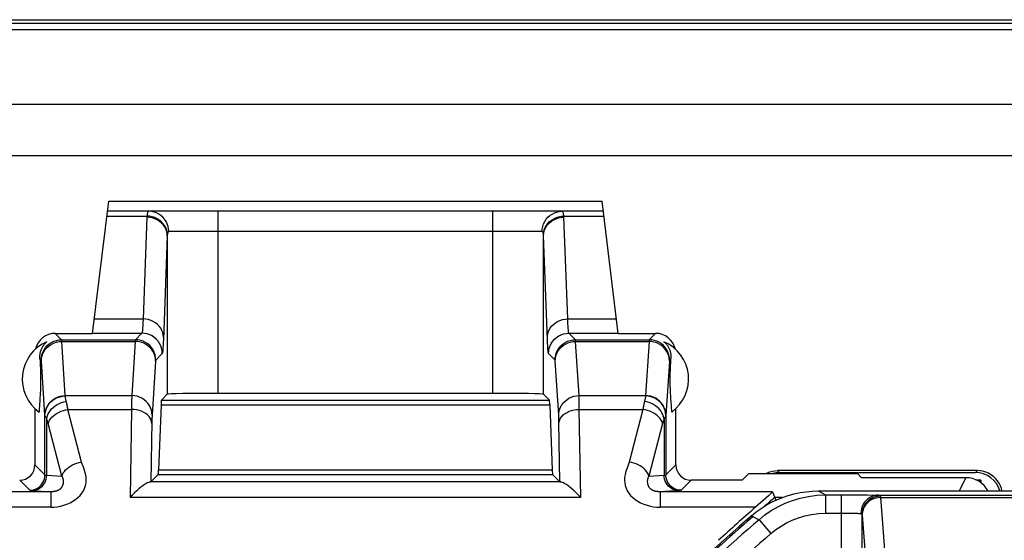
# Model space of a CAD drawing. Units: millimetres. Extents: x -176.5 to -131.7, y -13.4 to 39.3.
# Drawn here: x -168.7 to -159, y 34.2 to 39.3 of the extents above; entities that cross this region are included whole.
import ezdxf

# ---------------------------------------------------------------- set-up
doc = ezdxf.new("R2010")
doc.units = ezdxf.units.MM
doc.header["$LTSCALE"] = 16.335
doc.layers.get('0').update_dxf_attribs({"linetype": 'CONTINUOUS'})
for name, color, linetype in [('ASSI', 7, 'CONTINUOUS'), ('DRAFT', 7, 'CONTINUOUS'), ('RACCORDO', 7, 'CONTINUOUS')]:
    doc.layers.add(name, color=color, linetype=linetype)

msp = doc.modelspace()

# ---------------------------------------------------------------- linework, layer by layer
at = {"color": 7, "linetype": 'CONTINUOUS'}
for p, q in [((-175.9129, 39.296), (-132.3435, 39.296)), ((-133.3834, 37.9562), (-174.873, 37.9562))]:
    msp.add_line(p, q, dxfattribs=at)
at = {"layer": 'ASSI', "color": 7, "linetype": 'CONTINUOUS'}
for p, q in [((-168.4796, 35.9629), (-168.4779, 35.9344)), ((-168.4779, 35.9344), (-168.4767, 35.9126)), ((-168.4767, 35.9126), (-168.4756, 35.8914)), ((-162.2805, 35.8967), (-162.2794, 35.918)), ((-162.2794, 35.918), (-162.2779, 35.9456)), ((-162.2779, 35.9456), (-162.2768, 35.9629)), ((-168.4756, 35.8914), (-168.4747, 35.8705)), ((-168.4747, 35.8705), (-168.4741, 35.8546)), ((-168.4741, 35.8546), (-168.4735, 35.8383)), ((-168.4735, 35.8383), (-168.473, 35.8211)), ((-168.473, 35.8211), (-168.4728, 35.8087)), ((-162.2838, 35.8022), (-162.2835, 35.815)), ((-162.2835, 35.815), (-162.2832, 35.8269)), ((-162.2832, 35.8269), (-162.2827, 35.8438)), ((-162.2827, 35.8438), (-162.2822, 35.8599)), ((-162.2822, 35.8599), (-162.2815, 35.8757)), ((-162.2815, 35.8757), (-162.2805, 35.8967)), ((-168.4726, 35.7205), (-168.4729, 35.7077)), ((-168.4728, 35.8087), (-168.4725, 35.7953)), ((-168.4724, 35.7345), (-168.4726, 35.7205)), ((-168.4725, 35.7953), (-168.4724, 35.7807)), ((-168.4724, 35.7807), (-168.4723, 35.7653)), ((-168.4723, 35.7496), (-168.4724, 35.7345)), ((-168.4723, 35.7653), (-168.4723, 35.7496)), ((-162.2841, 35.7731), (-162.284, 35.7882)), ((-162.2841, 35.7574), (-162.2841, 35.7731)), ((-162.2841, 35.742), (-162.2841, 35.7574)), ((-162.2839, 35.7274), (-162.2841, 35.742)), ((-162.284, 35.7882), (-162.2838, 35.8022)), ((-162.2837, 35.714), (-162.2839, 35.7274)), ((-162.2834, 35.7016), (-162.2837, 35.714)), ((-168.4759, 35.6261), (-168.477, 35.6048)), ((-168.4749, 35.6471), (-168.4759, 35.6261)), ((-168.4743, 35.6628), (-168.4749, 35.6471)), ((-168.4737, 35.6789), (-168.4743, 35.6628)), ((-168.4732, 35.6958), (-168.4737, 35.6789)), ((-168.4729, 35.7077), (-168.4732, 35.6958)), ((-162.2831, 35.6901), (-162.2834, 35.7016)), ((-162.2825, 35.6735), (-162.2831, 35.6901)), ((-162.2819, 35.6576), (-162.2825, 35.6735)), ((-162.2813, 35.6418), (-162.2819, 35.6576)), ((-162.2803, 35.6208), (-162.2813, 35.6418)), ((-162.2791, 35.5994), (-162.2803, 35.6208)), ((-168.4804, 35.548), (-168.4829, 35.5101)), ((-168.4786, 35.5772), (-168.4804, 35.548)), ((-168.477, 35.6048), (-168.4786, 35.5772)), ((-162.2775, 35.5715), (-162.2791, 35.5994)), ((-162.2753, 35.5358), (-162.2775, 35.5715)), ((-162.2726, 35.4966), (-162.2753, 35.5358)), ((-168.5282, 35.471), (-168.5282, 34.9172)), ((-168.4864, 35.4608), (-168.4881, 35.4376)), ((-168.4829, 35.5101), (-168.4864, 35.4608)), ((-162.2684, 35.4376), (-162.2726, 35.4966)), ((-162.2282, 34.9172), (-162.2282, 35.471)), ((-160.8302, 34.6614), (-147.4263, 34.6614))]:
    msp.add_line(p, q, dxfattribs=at)
at = {"layer": 'ASSI', "color": 250, "linetype": 'CONTINUOUS'}
for p, q in [((-168.4658, 35.9491), (-168.4796, 35.9629)), ((-162.2768, 35.9629), (-162.2906, 35.9491)), ((-161.4852, 34.417), (-161.4795, 34.401))]:
    msp.add_line(p, q, dxfattribs=at)
at = {"layer": 'ASSI', "color": 7, "linetype": 'CONTINUOUS'}
for points in [[(-168.4796, 35.9629), (-168.48, 35.9713), (-168.48, 35.9796), (-168.4797, 35.9878), (-168.4792, 35.9958), (-168.4783, 36.0037), (-168.4772, 36.0114), (-168.4758, 36.019), (-168.4741, 36.0264), (-168.4722, 36.0337), (-168.47, 36.0409), (-168.4676, 36.0479), (-168.4649, 36.0549), (-168.4619, 36.0617), (-168.4587, 36.0684), (-168.4553, 36.075), (-168.4516, 36.0814), (-168.4477, 36.0877), (-168.4435, 36.0939), (-168.439, 36.0999), (-168.4343, 36.1058), (-168.4291, 36.1117), (-168.4236, 36.1175), (-168.4176, 36.1233), (-168.4112, 36.1289)], [(-162.3452, 36.1289), (-162.3386, 36.1231), (-162.3324, 36.1171), (-162.3267, 36.111), (-162.3213, 36.1048), (-162.3163, 36.0985), (-162.3117, 36.0921), (-162.3074, 36.0856), (-162.3034, 36.0791), (-162.2997, 36.0724), (-162.2963, 36.0656), (-162.2932, 36.0588), (-162.2903, 36.0518), (-162.2877, 36.0448), (-162.2854, 36.0377), (-162.2834, 36.0305), (-162.2816, 36.0232), (-162.2801, 36.0159), (-162.2788, 36.0085), (-162.2778, 36.0011), (-162.2771, 35.9935), (-162.2766, 35.986), (-162.2764, 35.9783), (-162.2765, 35.9706), (-162.2768, 35.9629)], [(-161.4852, 34.417), (-161.4391, 34.4546), (-161.3911, 34.4893), (-161.3412, 34.521), (-161.2891, 34.5499), (-161.235, 34.5758), (-161.1797, 34.5983), (-161.1232, 34.6175), (-161.0654, 34.6333), (-161.0071, 34.6457), (-160.9486, 34.6544), (-160.8896, 34.6597), (-160.8302, 34.6614)]]:
    msp.add_lwpolyline(points, dxfattribs=at)
for centre, radius, start, end in [((-168.2532, 35.7614), 0.4, 113.26319, 234.04615), ((-162.5032, 35.7614), 0.4, 305.95385, 66.73681), ((-142.8782, 12.9614), 28.4, 130.93304, 141.35435)]:
    msp.add_arc(centre, radius, start, end, dxfattribs=at)
at = {"layer": 'ASSI', "color": 250, "linetype": 'CONTINUOUS'}
msp.add_arc((-142.8782, 12.9614), 28.3842, 130.94537, 134.64176, dxfattribs=at)
at = {"layer": 'ASSI', "color": 7, "linetype": 'CONTINUOUS'}
for centre, major_axis, start_param, end_param in [((-168.3282, 36.0114), (0.1415, -0.1415), 2.356347, 3.698533), ((-162.4282, 36.0114), (0.1415, 0.1415), -0.55694, 0.785246)]:
    msp.add_ellipse(centre, major_axis=major_axis, ratio=0.999695, start_param=start_param, end_param=end_param, dxfattribs=at)
at = {"layer": 'DRAFT', "color": 7, "linetype": 'CONTINUOUS'}
for p, q in [((-161.5782, 34.7672), (-161.5119, 34.8335)), ((-161.5119, 34.8335), (-160.4445, 34.8335)), ((-160.4445, 34.8335), (-160.4027, 34.7916)), ((-159.2784, 34.7707), (-159.2316, 34.7707)), ((-159.2282, 34.7414), (-159.2282, 34.7677))]:
    msp.add_line(p, q, dxfattribs=at)
at = {"layer": 'RACCORDO', "color": 7, "linetype": 'CONTINUOUS'}
for p, q in [((-175.9291, 39.2614), (-132.3273, 39.2614)), ((-175.9108, 39.2002), (-132.3457, 39.2002)), ((-133.1282, 38.4614), (-175.1282, 38.4614)), ((-133.3834, 37.9562), (-174.873, 37.9562)), ((-167.9625, 36.2114), (-167.8028, 37.5114)), ((-167.8028, 37.5114), (-162.9536, 37.5114)), ((-162.794, 36.2114), (-162.9536, 37.5114)), ((-162.9413, 37.4114), (-167.8151, 37.4114)), ((-168.3282, 36.2114), (-167.9625, 36.2114)), ((-162.794, 36.2114), (-162.4282, 36.2114)), ((-164.0289, 35.6208), (-166.7275, 35.6208)), ((-167.2274, 35.6122), (-167.2854, 35.5542)), ((-163.529, 35.6122), (-163.471, 35.5542)), ((-167.289, 35.5075), (-167.3128, 34.8701)), ((-163.4675, 35.5075), (-163.4436, 34.8701)), ((-159.2673, 34.8614), (-161.2283, 34.8614)), ((-161.2091, 34.8422), (-159.2833, 34.8422)), ((-167.3164, 34.8233), (-167.3887, 34.751)), ((-163.4401, 34.8233), (-163.3678, 34.751)), ((-161.5782, 34.7672), (-162.0782, 34.7672)), ((-159.3782, 34.7916), (-160.4027, 34.7916)), ((-159.2451, 34.7529), (-159.2282, 34.7677)), ((-161.277, 34.6538), (-161.2463, 34.5703)), ((-160.8301, 34.6614), (-147.4264, 34.6614)), ((-161.3183, 34.6145), (-161.3718, 34.5669)), ((-160.7567, 34.6229), (-160.5987, 34.6229))]:
    msp.add_line(p, q, dxfattribs=at)
at = {"layer": 'RACCORDO', "color": 250, "linetype": 'CONTINUOUS'}
for p, q in [((-167.8209, 37.3646), (-167.4265, 37.3646)), ((-166.7275, 35.6208), (-166.7275, 37.4114)), ((-164.0289, 35.6208), (-164.0289, 37.4114)), ((-163.3299, 37.3646), (-162.9356, 37.3646)), ((-163.2916, 36.3531), (-163.3291, 37.3541)), ((-167.2274, 37.1716), (-167.2274, 35.6122)), ((-163.5429, 37.2114), (-167.2136, 37.2114)), ((-163.4907, 36.1502), (-163.529, 37.1716)), ((-163.529, 35.6122), (-163.529, 37.1716)), ((-167.9451, 36.3531), (-167.4648, 36.3531)), ((-163.2899, 36.3165), (-163.2916, 36.3531)), ((-163.2916, 36.3531), (-162.8114, 36.3531)), ((-168.2658, 36.149), (-168.3282, 36.2114)), ((-167.9623, 36.2128), (-167.4769, 36.2128)), ((-167.4769, 36.2128), (-167.5406, 36.149)), ((-163.2158, 36.149), (-163.2796, 36.2128)), ((-163.2796, 36.2128), (-162.7941, 36.2128)), ((-162.4282, 36.2114), (-162.4906, 36.149)), ((-168.2658, 36.149), (-167.5406, 36.149)), ((-168.2299, 35.5994), (-168.2646, 36.1321)), ((-168.2646, 36.1321), (-167.5419, 36.1321)), ((-167.5419, 36.1321), (-167.5766, 35.5994)), ((-163.4891, 36.1126), (-163.4907, 36.1502)), ((-163.2158, 36.149), (-162.4906, 36.149)), ((-163.1799, 35.5994), (-163.2146, 36.1321)), ((-163.2146, 36.1321), (-162.4919, 36.1321)), ((-162.4919, 36.1321), (-162.5266, 35.5994)), ((-167.2769, 36.0128), (-167.3406, 35.9491)), ((-163.4158, 35.9491), (-163.4795, 36.0128)), ((-168.4298, 35.4062), (-168.4647, 35.9408)), ((-167.3419, 35.9389), (-167.3766, 35.4062)), ((-163.3798, 35.4062), (-163.4147, 35.9408)), ((-162.2919, 35.9389), (-162.3267, 35.4038)), ((-168.2297, 35.5954), (-168.2299, 35.5994)), ((-168.2299, 35.5994), (-167.5766, 35.5994)), ((-167.5782, 35.5265), (-167.579, 35.4638)), ((-167.5776, 35.5589), (-167.5782, 35.5265)), ((-167.5771, 35.581), (-167.5776, 35.5589)), ((-167.2854, 35.5542), (-163.471, 35.5542)), ((-163.1799, 35.5994), (-162.5266, 35.5994)), ((-163.1786, 35.5505), (-163.1792, 35.5779)), ((-163.1779, 35.5013), (-163.1786, 35.5505)), ((-162.5266, 35.5994), (-162.5267, 35.5954)), ((-168.07, 34.9451), (-168.2042, 35.4638)), ((-168.2042, 35.4638), (-167.579, 35.4638)), ((-167.579, 35.4638), (-167.5936, 34.5971)), ((-167.289, 35.5075), (-163.4675, 35.5075)), ((-163.1775, 35.4638), (-163.1779, 35.5013)), ((-163.1629, 34.5971), (-163.1775, 35.4638)), ((-163.1775, 35.4638), (-162.5523, 35.4638)), ((-162.5523, 35.4638), (-162.6865, 34.9451)), ((-168.4297, 35.4038), (-168.4298, 35.4062)), ((-168.4297, 34.8186), (-168.4297, 35.4038)), ((-168.4127, 34.8159), (-168.4127, 35.3712)), ((-167.3786, 35.3477), (-167.3887, 34.751)), ((-167.3781, 35.3674), (-167.3786, 35.3477)), ((-167.3777, 35.3819), (-167.3781, 35.3674)), ((-163.3781, 35.3579), (-163.3786, 35.377)), ((-163.3776, 35.3365), (-163.3781, 35.3579)), ((-163.3678, 34.751), (-163.3776, 35.3365)), ((-162.3437, 35.3712), (-162.3437, 34.8159)), ((-162.3267, 35.4038), (-162.3267, 34.8186)), ((-168.2631, 34.8062), (-168.3974, 35.3248)), ((-162.3591, 35.3248), (-162.4933, 34.8062)), ((-168.5282, 34.9172), (-168.4297, 34.8186)), ((-167.3128, 34.8701), (-163.4436, 34.8701)), ((-162.3267, 34.8186), (-162.2282, 34.9172)), ((-161.2283, 34.8614), (-161.2091, 34.8422)), ((-159.2673, 34.8614), (-159.2833, 34.8422)), ((-168.6782, 34.7672), (-168.5797, 34.6687)), ((-168.4127, 34.8159), (-168.2631, 34.8062)), ((-163.3599, 34.7497), (-167.3966, 34.7497)), ((-167.3164, 34.8233), (-163.4401, 34.8233)), ((-162.4933, 34.8062), (-162.3437, 34.8159)), ((-162.1768, 34.6687), (-162.0782, 34.7672)), ((-159.3782, 34.7916), (-159.4433, 34.6614)), ((-168.3722, 34.6538), (-170.3725, 34.6538)), ((-168.3722, 34.6538), (-168.3722, 34.5013)), ((-162.1945, 34.6662), (-162.3842, 34.6538)), ((-162.3842, 34.6538), (-162.3842, 34.5013)), ((-161.277, 34.6538), (-162.3842, 34.6538)), ((-160.8301, 34.6614), (-160.7567, 34.6229)), ((-163.1629, 34.5971), (-167.5936, 34.5971)), ((-161.1831, 34.5969), (-161.2561, 34.5969)), ((-160.7567, 34.6229), (-160.7567, 34.4429)), ((-160.5987, 32.4114), (-160.5987, 34.6229)), ((-160.5987, 34.6229), (-160.5077, 34.6228)), ((-160.5077, 34.6228), (-160.4227, 34.6225)), ((-160.4227, 34.6225), (-160.3455, 34.622)), ((-160.3455, 34.622), (-160.2812, 34.6214)), ((-160.2378, 34.6206), (-158.5187, 34.6206)), ((-160.2185, 34.6075), (-160.2183, 34.6047)), ((-160.2183, 34.6047), (-160.2181, 34.6018)), ((-160.2177, 34.5968), (-160.0568, 32.5484)), ((-160.2177, 34.5968), (-158.5387, 34.5968)), ((-168.3722, 34.5013), (-170.3682, 34.5013)), ((-161.446, 34.5013), (-162.3842, 34.5013)), ((-161.4853, 34.4169), (-161.4111, 34.379)), ((-161.4111, 34.379), (-161.2933, 34.2429)), ((-160.7567, 34.4429), (-160.5508, 34.4428)), ((-160.5508, 34.4428), (-160.5061, 34.4425)), ((-160.5061, 34.4425), (-160.4654, 34.442)), ((-160.3987, 32.4114), (-160.3987, 34.4319)), ((-160.3983, 34.4276), (-160.398, 34.4252)), ((-160.398, 34.4252), (-160.3978, 34.4225)), ((-160.3978, 34.4225), (-160.2368, 32.3727))]:
    msp.add_line(p, q, dxfattribs=at)
for points in [[(-167.4265, 37.3646), (-167.4267, 37.3633), (-167.4268, 37.362), (-167.4269, 37.3607), (-167.427, 37.3594), (-167.4271, 37.3581), (-167.4272, 37.3567), (-167.4273, 37.3554), (-167.4274, 37.3541), (-167.4648, 36.3531)], [(-167.408, 37.4114), (-167.4104, 37.4111), (-167.4127, 37.4102), (-167.4147, 37.4087), (-167.4166, 37.4068), (-167.4182, 37.4044), (-167.4196, 37.4016), (-167.4209, 37.3984), (-167.422, 37.3949), (-167.423, 37.3911), (-167.4238, 37.3871), (-167.4246, 37.3828), (-167.4252, 37.3784), (-167.4257, 37.3739), (-167.4262, 37.3693), (-167.4265, 37.3646)], [(-167.2268, 37.1833), (-167.229, 37.2067), (-167.2346, 37.2296), (-167.2433, 37.2518), (-167.255, 37.2728), (-167.2697, 37.2923), (-167.2869, 37.3101), (-167.3064, 37.3257), (-167.3279, 37.339), (-167.3511, 37.3496), (-167.3755, 37.3575), (-167.4008, 37.3626), (-167.4265, 37.3646)], [(-167.2136, 37.2114), (-167.2152, 37.2375), (-167.2202, 37.2632), (-167.2284, 37.288), (-167.2396, 37.3114), (-167.2537, 37.3332), (-167.2705, 37.3529), (-167.2896, 37.3701), (-167.3108, 37.3846), (-167.3336, 37.3962), (-167.3577, 37.4046), (-167.3826, 37.4097), (-167.408, 37.4114)], [(-163.5429, 37.2114), (-163.5412, 37.2375), (-163.5362, 37.2632), (-163.5281, 37.288), (-163.5168, 37.3114), (-163.5027, 37.3332), (-163.4859, 37.3529), (-163.4668, 37.3701), (-163.4457, 37.3846), (-163.4229, 37.3962), (-163.3988, 37.4046), (-163.3738, 37.4097), (-163.3485, 37.4114)], [(-163.5296, 37.1833), (-163.5274, 37.2067), (-163.5219, 37.2296), (-163.5132, 37.2518), (-163.5014, 37.2728), (-163.4868, 37.2923), (-163.4696, 37.3101), (-163.45, 37.3257), (-163.4285, 37.339), (-163.4053, 37.3496), (-163.3809, 37.3575), (-163.3556, 37.3626), (-163.3299, 37.3646)], [(-163.3299, 37.3646), (-163.3306, 37.3735), (-163.3316, 37.3816), (-163.333, 37.3889), (-163.3346, 37.3953), (-163.3364, 37.4008), (-163.3388, 37.4052), (-163.3416, 37.4086), (-163.3448, 37.4107), (-163.3485, 37.4114)], [(-163.3291, 37.3541), (-163.3291, 37.3554), (-163.3292, 37.3567), (-163.3293, 37.3581), (-163.3294, 37.3594), (-163.3295, 37.3607), (-163.3296, 37.362), (-163.3298, 37.3633), (-163.3299, 37.3646)], [(-167.2274, 37.1716), (-167.2293, 37.1951), (-167.2346, 37.2183), (-167.2431, 37.2406), (-167.2547, 37.2618), (-167.2693, 37.2815), (-167.2865, 37.2993), (-167.3062, 37.3149), (-167.3279, 37.3281), (-167.3512, 37.3386), (-167.3759, 37.3464), (-167.4014, 37.3511), (-167.4274, 37.3528)], [(-163.529, 37.1716), (-163.5271, 37.1951), (-163.5219, 37.2183), (-163.5133, 37.2406), (-163.5017, 37.2618), (-163.4871, 37.2815), (-163.4699, 37.2993), (-163.4503, 37.3149), (-163.4286, 37.3281), (-163.4052, 37.3386), (-163.3805, 37.3464), (-163.355, 37.3511), (-163.329, 37.3528)], [(-167.2274, 37.1716), (-167.2658, 36.1476), (-167.2668, 36.1256), (-167.2677, 36.1058), (-167.2686, 36.0882), (-167.2696, 36.0728), (-167.2705, 36.059), (-167.2715, 36.0467), (-167.2725, 36.036), (-167.2735, 36.0272), (-167.2746, 36.0205), (-167.2757, 36.0157), (-167.2769, 36.0128)], [(-167.2268, 37.1833), (-167.2269, 37.182), (-167.227, 37.1807), (-167.2271, 37.1794), (-167.2272, 37.1781), (-167.2272, 37.1768), (-167.2273, 37.1755), (-167.2274, 37.1742), (-167.2274, 37.1729), (-167.2274, 37.1716)], [(-167.2136, 37.2114), (-167.2153, 37.2112), (-167.2169, 37.2107), (-167.2184, 37.2098), (-167.2197, 37.2087), (-167.2208, 37.2072), (-167.2219, 37.2055), (-167.2228, 37.2036), (-167.2236, 37.2015), (-167.2243, 37.1992), (-167.2249, 37.1968), (-167.2254, 37.1943), (-167.2259, 37.1916), (-167.2262, 37.1889), (-167.2265, 37.1862), (-167.2268, 37.1833)], [(-163.5296, 37.1833), (-163.5302, 37.1887), (-163.5309, 37.1936), (-163.5318, 37.1979), (-163.5329, 37.2018), (-163.5343, 37.2051), (-163.536, 37.2077), (-163.5379, 37.2096), (-163.5402, 37.2109), (-163.5429, 37.2114)], [(-163.529, 37.1716), (-163.529, 37.1729), (-163.5291, 37.1742), (-163.5291, 37.1755), (-163.5292, 37.1768), (-163.5293, 37.1781), (-163.5293, 37.1794), (-163.5294, 37.1807), (-163.5295, 37.182), (-163.5296, 37.1833)], [(-167.4648, 36.3531), (-167.4667, 36.3122), (-167.4677, 36.2948), (-167.4686, 36.2794), (-167.4695, 36.2658), (-167.4705, 36.2536), (-167.4715, 36.2427), (-167.4725, 36.2334), (-167.4735, 36.2255), (-167.4746, 36.2193), (-167.4757, 36.2149), (-167.4769, 36.2128)], [(-167.2649, 36.1718), (-167.2668, 36.1954), (-167.272, 36.2185), (-167.2805, 36.2409), (-167.2921, 36.2621), (-167.3067, 36.2817), (-167.324, 36.2995), (-167.3436, 36.3151), (-167.3653, 36.3283), (-167.3887, 36.3389), (-167.4133, 36.3466), (-167.4389, 36.3514), (-167.4648, 36.3531)], [(-163.4916, 36.1718), (-163.4897, 36.1954), (-163.4844, 36.2185), (-163.4759, 36.2409), (-163.4643, 36.2621), (-163.4497, 36.2817), (-163.4325, 36.2995), (-163.4128, 36.3151), (-163.3912, 36.3283), (-163.3678, 36.3389), (-163.3431, 36.3466), (-163.3176, 36.3514), (-163.2916, 36.3531)], [(-163.2796, 36.2128), (-163.2804, 36.2142), (-163.2813, 36.2168), (-163.2821, 36.2205), (-163.2829, 36.2252), (-163.2837, 36.2308), (-163.2844, 36.2374), (-163.2852, 36.245), (-163.286, 36.2536), (-163.2867, 36.2634), (-163.2875, 36.2745), (-163.2883, 36.2869), (-163.2891, 36.3008), (-163.2899, 36.3165)], [(-167.2769, 36.0128), (-167.2786, 36.0389), (-167.2837, 36.0645), (-167.2921, 36.0893), (-167.3037, 36.1128), (-167.3182, 36.1345), (-167.3355, 36.1542), (-167.3551, 36.1714), (-167.3769, 36.186), (-167.4003, 36.1975), (-167.4251, 36.2059), (-167.4508, 36.211), (-167.4769, 36.2128)], [(-163.4795, 36.0128), (-163.4778, 36.0389), (-163.4727, 36.0645), (-163.4643, 36.0893), (-163.4527, 36.1128), (-163.4382, 36.1345), (-163.421, 36.1542), (-163.4013, 36.1714), (-163.3795, 36.186), (-163.3561, 36.1975), (-163.3313, 36.2059), (-163.3057, 36.211), (-163.2796, 36.2128)], [(-168.4658, 35.9491), (-168.4641, 35.9752), (-168.459, 36.0008), (-168.4506, 36.0256), (-168.439, 36.049), (-168.4245, 36.0708), (-168.4072, 36.0904), (-168.3875, 36.1077), (-168.3658, 36.1222), (-168.3423, 36.1338), (-168.3176, 36.1422), (-168.2919, 36.1473), (-168.2658, 36.149)], [(-168.4645, 35.9389), (-168.4627, 35.964), (-168.4575, 35.9887), (-168.4491, 36.0126), (-168.4375, 36.0352), (-168.4229, 36.0562), (-168.4057, 36.0752), (-168.386, 36.0918), (-168.3643, 36.1059), (-168.3409, 36.1171), (-168.3162, 36.1253), (-168.2906, 36.1303), (-168.2646, 36.1321)], [(-168.2646, 36.1321), (-168.2647, 36.1352), (-168.2648, 36.138), (-168.265, 36.1406), (-168.2651, 36.1428), (-168.2652, 36.1447), (-168.2654, 36.1463), (-168.2655, 36.1476), (-168.2657, 36.1485), (-168.2658, 36.149)], [(-167.5406, 36.149), (-167.5407, 36.1487), (-167.5409, 36.148), (-167.541, 36.1469), (-167.5411, 36.1456), (-167.5413, 36.1438), (-167.5414, 36.1416), (-167.5416, 36.1389), (-167.5417, 36.1358), (-167.5419, 36.1321)], [(-167.3419, 35.9389), (-167.3437, 35.964), (-167.3489, 35.9887), (-167.3574, 36.0126), (-167.369, 36.0352), (-167.3835, 36.0562), (-167.4008, 36.0752), (-167.4204, 36.0918), (-167.4421, 36.1059), (-167.4655, 36.1171), (-167.4903, 36.1253), (-167.5158, 36.1303), (-167.5419, 36.1321)], [(-167.3406, 35.9491), (-167.3423, 35.9752), (-167.3475, 36.0008), (-167.3559, 36.0256), (-167.3674, 36.049), (-167.382, 36.0708), (-167.3992, 36.0904), (-167.4189, 36.1077), (-167.4406, 36.1222), (-167.4641, 36.1338), (-167.4889, 36.1422), (-167.5145, 36.1473), (-167.5406, 36.149)], [(-163.4795, 36.0128), (-163.4804, 36.0146), (-163.4813, 36.0175), (-163.4821, 36.0216), (-163.4829, 36.0268), (-163.4836, 36.0332), (-163.4844, 36.0407), (-163.4852, 36.0493), (-163.4859, 36.0591), (-163.4867, 36.0702), (-163.4875, 36.0828), (-163.4883, 36.0967), (-163.4891, 36.1126)], [(-163.4158, 35.9491), (-163.4141, 35.9752), (-163.409, 36.0008), (-163.4006, 36.0256), (-163.389, 36.049), (-163.3745, 36.0708), (-163.3572, 36.0904), (-163.3375, 36.1077), (-163.3158, 36.1222), (-163.2923, 36.1338), (-163.2676, 36.1422), (-163.2419, 36.1473), (-163.2158, 36.149)], [(-163.4145, 35.9389), (-163.4127, 35.964), (-163.4075, 35.9887), (-163.3991, 36.0126), (-163.3875, 36.0352), (-163.3729, 36.0562), (-163.3557, 36.0752), (-163.336, 36.0918), (-163.3143, 36.1059), (-163.2909, 36.1171), (-163.2662, 36.1253), (-163.2406, 36.1303), (-163.2146, 36.1321)], [(-163.2146, 36.1321), (-163.2147, 36.1352), (-163.2148, 36.138), (-163.215, 36.1406), (-163.2151, 36.1428), (-163.2152, 36.1447), (-163.2154, 36.1463), (-163.2155, 36.1476), (-163.2157, 36.1485), (-163.2158, 36.149)], [(-162.4906, 36.149), (-162.4907, 36.1487), (-162.4909, 36.148), (-162.491, 36.1469), (-162.4911, 36.1456), (-162.4913, 36.1438), (-162.4914, 36.1416), (-162.4916, 36.1389), (-162.4917, 36.1358), (-162.4919, 36.1321)], [(-162.2919, 35.9389), (-162.2937, 35.964), (-162.2989, 35.9887), (-162.3074, 36.0126), (-162.319, 36.0352), (-162.3335, 36.0562), (-162.3508, 36.0752), (-162.3704, 36.0918), (-162.3921, 36.1059), (-162.4155, 36.1171), (-162.4403, 36.1253), (-162.4658, 36.1303), (-162.4919, 36.1321)], [(-162.2906, 35.9491), (-162.2923, 35.9752), (-162.2975, 36.0008), (-162.3059, 36.0256), (-162.3174, 36.049), (-162.332, 36.0708), (-162.3492, 36.0904), (-162.3689, 36.1077), (-162.3906, 36.1222), (-162.4141, 36.1338), (-162.4389, 36.1422), (-162.4645, 36.1473), (-162.4906, 36.149)], [(-168.4647, 35.9408), (-168.4648, 35.9425), (-168.4649, 35.944), (-168.4651, 35.9453), (-168.4652, 35.9465), (-168.4653, 35.9474), (-168.4655, 35.9482), (-168.4656, 35.9487), (-168.4658, 35.9491)], [(-167.3406, 35.9491), (-167.3408, 35.9489), (-167.3409, 35.9484), (-167.341, 35.9478), (-167.3412, 35.947), (-167.3413, 35.9459), (-167.3414, 35.9446), (-167.3416, 35.943), (-167.3417, 35.9411), (-167.3419, 35.9389)], [(-163.4147, 35.9408), (-163.4148, 35.9425), (-163.4149, 35.944), (-163.4151, 35.9453), (-163.4152, 35.9465), (-163.4153, 35.9474), (-163.4155, 35.9482), (-163.4156, 35.9487), (-163.4158, 35.9491)], [(-162.2906, 35.9491), (-162.2908, 35.9489), (-162.2909, 35.9484), (-162.291, 35.9478), (-162.2912, 35.947), (-162.2913, 35.9459), (-162.2914, 35.9446), (-162.2916, 35.943), (-162.2917, 35.9411), (-162.2919, 35.9389)], [(-168.4298, 35.4062), (-168.428, 35.4313), (-168.4228, 35.4561), (-168.4144, 35.4799), (-168.4028, 35.5025), (-168.3882, 35.5235), (-168.371, 35.5425), (-168.3513, 35.5592), (-168.3296, 35.5732), (-168.3062, 35.5844), (-168.2815, 35.5926), (-168.2559, 35.5976), (-168.2299, 35.5994)], [(-168.4297, 35.4038), (-168.4279, 35.4288), (-168.4227, 35.4533), (-168.4142, 35.4769), (-168.4026, 35.4994), (-168.388, 35.5202), (-168.3708, 35.539), (-168.3511, 35.5555), (-168.3294, 35.5695), (-168.306, 35.5806), (-168.2813, 35.5887), (-168.2557, 35.5937), (-168.2297, 35.5954)], [(-168.4127, 35.3712), (-168.4082, 35.3916), (-168.4009, 35.4118), (-168.3911, 35.4313), (-168.3788, 35.4501), (-168.3643, 35.4676), (-168.3477, 35.4838), (-168.3292, 35.4985), (-168.3092, 35.5112), (-168.288, 35.522), (-168.2657, 35.5307), (-168.2428, 35.537), (-168.2195, 35.541)], [(-168.2216, 35.5492), (-168.2234, 35.5568), (-168.225, 35.5638), (-168.2264, 35.5703), (-168.2275, 35.5763), (-168.2284, 35.5818), (-168.229, 35.5868), (-168.2295, 35.5914), (-168.2297, 35.5954)], [(-168.2042, 35.4638), (-168.2057, 35.4735), (-168.2073, 35.4829), (-168.2089, 35.4921), (-168.2106, 35.501), (-168.2123, 35.5096), (-168.2141, 35.5179), (-168.2159, 35.5259), (-168.2177, 35.5336), (-168.2216, 35.5492)], [(-167.5766, 35.5994), (-167.5768, 35.5938), (-167.5771, 35.581)], [(-167.3766, 35.4062), (-167.3784, 35.4313), (-167.3836, 35.4561), (-167.3921, 35.4799), (-167.4037, 35.5025), (-167.4182, 35.5235), (-167.4355, 35.5425), (-167.4551, 35.5592), (-167.4768, 35.5732), (-167.5002, 35.5844), (-167.5249, 35.5926), (-167.5505, 35.5976), (-167.5766, 35.5994)], [(-163.3798, 35.4062), (-163.378, 35.4313), (-163.3728, 35.4561), (-163.3644, 35.4799), (-163.3528, 35.5025), (-163.3382, 35.5235), (-163.321, 35.5425), (-163.3013, 35.5592), (-163.2796, 35.5732), (-163.2562, 35.5844), (-163.2315, 35.5926), (-163.2059, 35.5976), (-163.1799, 35.5994)], [(-163.1792, 35.5779), (-163.1795, 35.5895), (-163.1799, 35.5994)], [(-162.5369, 35.541), (-162.5387, 35.5336), (-162.5406, 35.5259), (-162.5424, 35.5179), (-162.5441, 35.5096), (-162.5458, 35.501), (-162.5475, 35.4921), (-162.5491, 35.4829), (-162.5507, 35.4735), (-162.5523, 35.4638)], [(-162.5267, 35.5954), (-162.527, 35.5907), (-162.5276, 35.5855), (-162.5283, 35.58), (-162.5293, 35.5742), (-162.5305, 35.5681), (-162.5319, 35.5617), (-162.5334, 35.555), (-162.5351, 35.5481), (-162.5369, 35.541)], [(-162.3437, 35.3712), (-162.3483, 35.3916), (-162.3555, 35.4118), (-162.3653, 35.4313), (-162.3776, 35.4501), (-162.3921, 35.4676), (-162.4088, 35.4838), (-162.4272, 35.4985), (-162.4472, 35.5112), (-162.4685, 35.522), (-162.4907, 35.5307), (-162.5136, 35.537), (-162.5369, 35.541)], [(-162.3267, 35.4038), (-162.3286, 35.4288), (-162.3338, 35.4533), (-162.3422, 35.4769), (-162.3539, 35.4994), (-162.3684, 35.5202), (-162.3857, 35.539), (-162.4053, 35.5555), (-162.427, 35.5695), (-162.4504, 35.5806), (-162.4751, 35.5887), (-162.5007, 35.5937), (-162.5267, 35.5954)], [(-162.3266, 35.4062), (-162.3284, 35.4313), (-162.3336, 35.4561), (-162.3421, 35.4799), (-162.3537, 35.5025), (-162.3682, 35.5235), (-162.3855, 35.5425), (-162.4051, 35.5592), (-162.4268, 35.5732), (-162.4502, 35.5844), (-162.475, 35.5926), (-162.5005, 35.5976), (-162.5266, 35.5994)], [(-168.3974, 35.3248), (-168.3919, 35.3411), (-168.3839, 35.3571), (-168.3735, 35.3728), (-168.3609, 35.3877), (-168.3462, 35.4019), (-168.3296, 35.415), (-168.3113, 35.4269), (-168.2917, 35.4375), (-168.2708, 35.4466), (-168.2491, 35.4541), (-168.2268, 35.4598), (-168.2042, 35.4638)], [(-167.379, 35.3248), (-167.381, 35.3428), (-167.3864, 35.3605), (-167.3949, 35.3776), (-167.4066, 35.3938), (-167.4212, 35.4088), (-167.4385, 35.4225), (-167.4581, 35.4344), (-167.4797, 35.4446), (-167.503, 35.4527), (-167.5276, 35.4586), (-167.5531, 35.4624), (-167.579, 35.4638)], [(-163.3774, 35.3248), (-163.3754, 35.3428), (-163.3701, 35.3605), (-163.3615, 35.3776), (-163.3498, 35.3938), (-163.3352, 35.4088), (-163.318, 35.4224), (-163.2984, 35.4344), (-163.2767, 35.4446), (-163.2534, 35.4527), (-163.2288, 35.4586), (-163.2034, 35.4624), (-163.1775, 35.4638)], [(-162.3591, 35.3248), (-162.3646, 35.3411), (-162.3726, 35.3571), (-162.3829, 35.3728), (-162.3956, 35.3877), (-162.4103, 35.4019), (-162.4268, 35.415), (-162.4451, 35.427), (-162.4648, 35.4375), (-162.4856, 35.4466), (-162.5073, 35.4541), (-162.5296, 35.4598), (-162.5523, 35.4638)], [(-168.4127, 35.3712), (-168.4162, 35.3761), (-168.4192, 35.3806), (-168.4219, 35.3849), (-168.4241, 35.3888), (-168.426, 35.3924), (-168.4274, 35.3957), (-168.4286, 35.3987), (-168.4293, 35.4014), (-168.4297, 35.4038)], [(-168.3974, 35.3248), (-168.3989, 35.3307), (-168.4005, 35.3363), (-168.4021, 35.3418), (-168.4038, 35.3472), (-168.4055, 35.3523), (-168.4073, 35.3573), (-168.4091, 35.3621), (-168.4109, 35.3667), (-168.4127, 35.3712)], [(-167.3766, 35.4062), (-167.3768, 35.4028), (-167.377, 35.3991), (-167.3772, 35.3952), (-167.3773, 35.3909), (-167.3777, 35.3819)], [(-163.3786, 35.377), (-163.3789, 35.3854), (-163.3792, 35.3931), (-163.3795, 35.4), (-163.3798, 35.4062)], [(-162.3437, 35.3712), (-162.3456, 35.3667), (-162.3474, 35.3621), (-162.3492, 35.3573), (-162.3509, 35.3523), (-162.3526, 35.3472), (-162.3543, 35.3418), (-162.3559, 35.3363), (-162.3575, 35.3307), (-162.3591, 35.3248)], [(-162.3267, 35.4038), (-162.3272, 35.4009), (-162.3281, 35.3979), (-162.3294, 35.3946), (-162.3311, 35.3911), (-162.3331, 35.3874), (-162.3354, 35.3836), (-162.3379, 35.3796), (-162.3407, 35.3755), (-162.3437, 35.3712)], [(-168.3722, 34.5013), (-168.341, 34.5023), (-168.3097, 34.5058), (-168.2782, 34.5118), (-168.2459, 34.5205), (-168.2135, 34.5317), (-168.183, 34.5448), (-168.155, 34.56), (-168.1289, 34.5772), (-168.1054, 34.596), (-168.0848, 34.6164), (-168.0667, 34.6384), (-168.0518, 34.6617), (-168.0399, 34.6869), (-168.031, 34.7136), (-168.0254, 34.7401), (-168.0235, 34.7663), (-168.0248, 34.7925), (-168.028, 34.8176), (-168.0334, 34.8411), (-168.0407, 34.8635), (-168.0481, 34.8851), (-168.0552, 34.9059), (-168.0625, 34.9259), (-168.07, 34.9451)], [(-168.2631, 34.8062), (-168.2577, 34.8224), (-168.2497, 34.8385), (-168.2393, 34.8541), (-168.2267, 34.8691), (-168.212, 34.8832), (-168.1954, 34.8964), (-168.1771, 34.9083), (-168.1575, 34.9189), (-168.1366, 34.9279), (-168.1149, 34.9354), (-168.0926, 34.9411), (-168.07, 34.9451)], [(-162.6865, 34.9451), (-162.694, 34.9258), (-162.7012, 34.9058), (-162.7083, 34.8851), (-162.7157, 34.8638), (-162.7229, 34.8418), (-162.7282, 34.8187), (-162.7316, 34.7941), (-162.7331, 34.7685), (-162.7314, 34.7426), (-162.726, 34.7161), (-162.7175, 34.6893), (-162.7058, 34.6638), (-162.691, 34.6402), (-162.673, 34.6179), (-162.6524, 34.5973), (-162.629, 34.5782), (-162.6028, 34.5608), (-162.5746, 34.5454), (-162.544, 34.5321), (-162.5114, 34.5208), (-162.4789, 34.512), (-162.4472, 34.5059), (-162.4156, 34.5023), (-162.3842, 34.5013)], [(-162.4933, 34.8062), (-162.4988, 34.8224), (-162.5068, 34.8385), (-162.5171, 34.8541), (-162.5298, 34.8691), (-162.5445, 34.8832), (-162.561, 34.8964), (-162.5793, 34.9083), (-162.599, 34.9189), (-162.6198, 34.9279), (-162.6415, 34.9354), (-162.6639, 34.9411), (-162.6865, 34.9451)], [(-168.5797, 34.6687), (-168.5601, 34.6699), (-168.5409, 34.6738), (-168.5223, 34.6801), (-168.5047, 34.6888), (-168.4884, 34.6997), (-168.4736, 34.7126), (-168.4607, 34.7274), (-168.4498, 34.7437), (-168.4411, 34.7613), (-168.4348, 34.7798), (-168.431, 34.7991), (-168.4297, 34.8186)], [(-168.5576, 34.6659), (-168.5388, 34.6673), (-168.5202, 34.6712), (-168.5023, 34.6775), (-168.4854, 34.6862), (-168.4696, 34.6972), (-168.4554, 34.7101), (-168.4429, 34.7248), (-168.4324, 34.7411), (-168.424, 34.7587), (-168.4178, 34.7772), (-168.4141, 34.7964), (-168.4127, 34.8159)], [(-168.4297, 34.8186), (-168.4293, 34.8183), (-168.4285, 34.818), (-168.4273, 34.8177), (-168.4258, 34.8174), (-168.4239, 34.8171), (-168.4217, 34.8168), (-168.4191, 34.8165), (-168.4161, 34.8162), (-168.4127, 34.8159)], [(-168.2631, 34.8062), (-168.2614, 34.8031), (-168.2599, 34.7999), (-168.2584, 34.7965), (-168.257, 34.7931), (-168.2558, 34.7895), (-168.2547, 34.7858), (-168.2537, 34.7819), (-168.2528, 34.7778), (-168.252, 34.7736), (-168.2514, 34.7691), (-168.2509, 34.7644), (-168.2506, 34.7598), (-168.2505, 34.755), (-168.2505, 34.7503), (-168.2508, 34.7457), (-168.2512, 34.7412), (-168.2518, 34.7367), (-168.2525, 34.7325), (-168.2533, 34.7285), (-168.2543, 34.7247), (-168.2553, 34.721), (-168.2564, 34.7176), (-168.2576, 34.7143), (-168.2589, 34.7112), (-168.2603, 34.7082), (-168.2616, 34.7054), (-168.2631, 34.7026), (-168.2646, 34.7), (-168.2662, 34.6975), (-168.2679, 34.695), (-168.2696, 34.6927), (-168.2713, 34.6904), (-168.2731, 34.6883), (-168.275, 34.6862), (-168.2769, 34.6842), (-168.2788, 34.6824), (-168.2807, 34.6806), (-168.2827, 34.6788), (-168.2848, 34.6772), (-168.2868, 34.6756), (-168.2889, 34.6742), (-168.291, 34.6727), (-168.2932, 34.6714), (-168.2954, 34.6701), (-168.2976, 34.6688), (-168.2999, 34.6676), (-168.3022, 34.6665), (-168.3045, 34.6654), (-168.3069, 34.6644), (-168.3094, 34.6634), (-168.3119, 34.6625), (-168.3144, 34.6616), (-168.317, 34.6608), (-168.3197, 34.66), (-168.3224, 34.6593), (-168.3252, 34.6586), (-168.328, 34.6579), (-168.3308, 34.6573), (-168.3337, 34.6568), (-168.3366, 34.6563), (-168.3396, 34.6558), (-168.3425, 34.6554), (-168.3455, 34.6551), (-168.3484, 34.6548), (-168.3514, 34.6545), (-168.3544, 34.6543), (-168.3573, 34.6541), (-168.3603, 34.654), (-168.3633, 34.6539), (-168.3663, 34.6538), (-168.3692, 34.6538), (-168.3722, 34.6538)], [(-162.3842, 34.6538), (-162.3873, 34.6538), (-162.3904, 34.6539), (-162.3936, 34.6539), (-162.3967, 34.654), (-162.3997, 34.6542), (-162.4028, 34.6544), (-162.4059, 34.6546), (-162.409, 34.6549), (-162.4121, 34.6552), (-162.4152, 34.6556), (-162.4183, 34.656), (-162.4213, 34.6565), (-162.4244, 34.6571), (-162.4273, 34.6577), (-162.4303, 34.6583), (-162.4332, 34.659), (-162.436, 34.6598), (-162.4388, 34.6606), (-162.4416, 34.6615), (-162.4442, 34.6624), (-162.4468, 34.6634), (-162.4494, 34.6644), (-162.4519, 34.6654), (-162.4544, 34.6666), (-162.4568, 34.6678), (-162.4591, 34.669), (-162.4615, 34.6703), (-162.4637, 34.6717), (-162.466, 34.6731), (-162.4682, 34.6746), (-162.4703, 34.6762), (-162.4725, 34.6778), (-162.4746, 34.6796), (-162.4766, 34.6814), (-162.4787, 34.6833), (-162.4806, 34.6853), (-162.4826, 34.6874), (-162.4845, 34.6897), (-162.4863, 34.692), (-162.4881, 34.6944), (-162.4898, 34.6969), (-162.4915, 34.6995), (-162.4931, 34.7023), (-162.4947, 34.7051), (-162.4961, 34.7081), (-162.4975, 34.7112), (-162.4988, 34.7145), (-162.5001, 34.7179), (-162.5013, 34.7215), (-162.5023, 34.7253), (-162.5033, 34.7293), (-162.5041, 34.7336), (-162.5049, 34.7381), (-162.5054, 34.7427), (-162.5058, 34.7475), (-162.5059, 34.7524), (-162.5059, 34.7573), (-162.5057, 34.7622), (-162.5053, 34.7671), (-162.5047, 34.7718), (-162.5039, 34.7763), (-162.503, 34.7807), (-162.502, 34.7848), (-162.5009, 34.7887), (-162.4996, 34.7925), (-162.4982, 34.7961), (-162.4967, 34.7996), (-162.4951, 34.8029), (-162.4933, 34.8062)], [(-162.3437, 34.8159), (-162.3404, 34.8162), (-162.3374, 34.8165), (-162.3348, 34.8168), (-162.3325, 34.8171), (-162.3306, 34.8174), (-162.3291, 34.8177), (-162.328, 34.818), (-162.3272, 34.8183), (-162.3267, 34.8186)], [(-162.1988, 34.6659), (-162.2177, 34.6673), (-162.2362, 34.6712), (-162.2541, 34.6775), (-162.2711, 34.6862), (-162.2868, 34.6972), (-162.301, 34.7101), (-162.3135, 34.7248), (-162.3241, 34.7411), (-162.3325, 34.7587), (-162.3386, 34.7772), (-162.3424, 34.7964), (-162.3437, 34.8159)], [(-162.1768, 34.6687), (-162.1963, 34.6699), (-162.2156, 34.6738), (-162.2341, 34.6801), (-162.2517, 34.6888), (-162.268, 34.6997), (-162.2828, 34.7126), (-162.2957, 34.7274), (-162.3066, 34.7437), (-162.3153, 34.7613), (-162.3216, 34.7798), (-162.3254, 34.7991), (-162.3267, 34.8186)], [(-168.5797, 34.6687), (-168.5791, 34.6684), (-168.5781, 34.668), (-168.5766, 34.6677), (-168.5746, 34.6674), (-168.5722, 34.6671), (-168.5692, 34.6668), (-168.5658, 34.6665), (-168.562, 34.6662), (-168.3722, 34.6538)], [(-162.1945, 34.6662), (-162.1906, 34.6665), (-162.1872, 34.6668), (-162.1843, 34.6671), (-162.1818, 34.6674), (-162.1798, 34.6677), (-162.1783, 34.668), (-162.1773, 34.6684), (-162.1768, 34.6687)], [(-161.4111, 34.379), (-161.353, 34.4257), (-161.2907, 34.4683), (-161.2246, 34.5066), (-161.1552, 34.54), (-161.0825, 34.5683), (-161.006, 34.5913), (-160.9258, 34.6085), (-160.8425, 34.6192), (-160.7567, 34.6229)], [(-160.2378, 34.6206), (-160.26, 34.619), (-160.2819, 34.6143), (-160.3031, 34.6067), (-160.3231, 34.5963), (-160.3417, 34.5832), (-160.3585, 34.5677), (-160.3732, 34.55), (-160.3857, 34.5304), (-160.3956, 34.5093), (-160.4028, 34.4871), (-160.4072, 34.464), (-160.4087, 34.4406)], [(-160.2187, 34.61), (-160.2422, 34.6084), (-160.2653, 34.6038), (-160.2875, 34.5963), (-160.3086, 34.5859), (-160.3282, 34.573), (-160.3458, 34.5576), (-160.3614, 34.5401), (-160.3745, 34.5208), (-160.3849, 34.4999), (-160.3925, 34.4779), (-160.3971, 34.4551), (-160.3987, 34.4319)], [(-160.2177, 34.5968), (-160.2412, 34.5952), (-160.2642, 34.5907), (-160.2864, 34.5832), (-160.3075, 34.573), (-160.3271, 34.5603), (-160.3447, 34.5451), (-160.3603, 34.5278), (-160.3734, 34.5088), (-160.3838, 34.4882), (-160.3914, 34.4665), (-160.3961, 34.444), (-160.3977, 34.4211)], [(-160.2812, 34.6214), (-160.2499, 34.6209), (-160.2378, 34.6206)], [(-160.2378, 34.6206), (-160.2339, 34.6203), (-160.2305, 34.6198), (-160.2275, 34.6191), (-160.225, 34.6182), (-160.2229, 34.617), (-160.2212, 34.6156), (-160.22, 34.6139), (-160.2192, 34.6121), (-160.2187, 34.61)], [(-160.2187, 34.61), (-160.2186, 34.6087), (-160.2185, 34.6075)], [(-160.2181, 34.6018), (-160.2178, 34.5985), (-160.2177, 34.5968)], [(-161.2933, 34.2429), (-161.2453, 34.2817), (-161.1943, 34.3166), (-161.1404, 34.3476), (-161.0835, 34.3749), (-161.0237, 34.3984), (-160.9611, 34.417), (-160.8958, 34.4304), (-160.8277, 34.4391), (-160.7567, 34.4429)], [(-160.4654, 34.442), (-160.4418, 34.4416), (-160.4316, 34.4414), (-160.4226, 34.4411), (-160.415, 34.4409), (-160.4087, 34.4406)], [(-160.4087, 34.4406), (-160.4067, 34.4404), (-160.4049, 34.44), (-160.4033, 34.4394), (-160.402, 34.4386), (-160.4009, 34.4376), (-160.4, 34.4365), (-160.3994, 34.4351), (-160.3989, 34.4336), (-160.3987, 34.4319)], [(-160.3987, 34.4319), (-160.3986, 34.4309), (-160.3985, 34.4298), (-160.3984, 34.4287), (-160.3983, 34.4276)]]:
    msp.add_lwpolyline(points, dxfattribs=at)
at = {"layer": 'RACCORDO', "color": 7, "linetype": 'CONTINUOUS'}
for points in [[(-161.3423, 34.8335), (-161.3297, 34.8399), (-161.3052, 34.8493), (-161.2799, 34.856), (-161.2542, 34.8601), (-161.2283, 34.8614)], [(-159.0216, 34.657), (-159.0284, 34.685), (-159.0385, 34.7121), (-159.0516, 34.7378), (-159.0677, 34.7618), (-159.0864, 34.7839), (-159.1075, 34.8037), (-159.1308, 34.8208), (-159.1559, 34.8352), (-159.1825, 34.8466), (-159.2102, 34.8548), (-159.2386, 34.8598), (-159.2673, 34.8614)], [(-167.3966, 34.7497), (-167.4038, 34.7481), (-167.4131, 34.7449), (-167.4244, 34.7398), (-167.4373, 34.7328), (-167.4518, 34.7237), (-167.4682, 34.7125), (-167.4866, 34.6987), (-167.5066, 34.6823), (-167.5276, 34.6639), (-167.5492, 34.6437), (-167.5713, 34.6215), (-167.5936, 34.5971)], [(-163.1629, 34.5971), (-163.1852, 34.6215), (-163.2073, 34.6437), (-163.2289, 34.6639), (-163.2499, 34.6823), (-163.2699, 34.6987), (-163.2882, 34.7125), (-163.3046, 34.7237), (-163.3191, 34.7328), (-163.3321, 34.7398), (-163.3434, 34.7449), (-163.3527, 34.7481), (-163.3599, 34.7497)], [(-161.4853, 34.4169), (-161.4392, 34.4546), (-161.3912, 34.4892), (-161.3412, 34.521), (-161.2891, 34.5498), (-161.235, 34.5758), (-161.1797, 34.5983), (-161.1231, 34.6175), (-161.0653, 34.6333), (-161.0071, 34.6457), (-160.9485, 34.6544), (-160.8895, 34.6597), (-160.8301, 34.6614)], [(-161.277, 34.6538), (-161.2779, 34.6523), (-161.2811, 34.6489), (-161.2868, 34.6434), (-161.2949, 34.6359), (-161.3053, 34.6263), (-161.3183, 34.6145)], [(-161.3718, 34.5669), (-161.419, 34.525), (-161.446, 34.5013)]]:
    msp.add_lwpolyline(points, dxfattribs=at)
at = {"layer": 'RACCORDO', "color": 250, "linetype": 'CONTINUOUS'}
for radius, start, end in [(28.3874, 130.34566, 130.61213), (28.3228, 130.86998, 135.58279), (28.1428, 130.86998, 135.58279)]:
    msp.add_arc((-142.8782, 12.9614), radius, start, end, dxfattribs=at)
at = {"layer": 'RACCORDO', "color": 7, "linetype": 'CONTINUOUS'}
msp.add_arc((-142.8782, 12.9614), 28.4, 130.93316, 141.35435, dxfattribs=at)
for centre, major_axis, ratio, start_param, end_param in [((-166.7275, 35.6121), (0.5, 0), 0.017455, 1.570796, 3.124139), ((-164.0289, 35.6121), (0.5, 0), 0.017455, 0.017453, 1.570796), ((-167.2853, 35.0543), (0, 0.5), 0.017455, 0.017453, 0.436332), ((-163.4712, 35.0543), (0, 0.5), 0.017455, -0.436332, -0.017453), ((-168.6782, 34.9172), (-0.1061, 0.1061), 0.999695, 2.356347, 3.926839), ((-167.3165, 35.3232), (0, 0.5), 0.017455, -3.124139, -2.70526), ((-163.4399, 35.3232), (0, 0.5), 0.017455, -3.577925, -3.159046), ((-162.0782, 34.9172), (-0.1061, -0.1061), 0.999695, -0.785246, 0.785246), ((-161.209, 34.5922), (0.1768, -0.1768), 0.999695, 2.356347, 2.616159), ((-159.2834, 34.5922), (-0.1599, -0.1923), 0.999742, 8.828598, 10.11842), ((-167.5886, 34.751), (0.2, 0.0001), 0.024676, -0.283206, -0.024686), ((-163.1678, 34.751), (0.2, -0.0001), 0.024676, -3.116907, -2.858387), ((-159.3782, 34.5416), (0.1118, 0.2237), 0.99981, -0.606704, 0.463541), ((-142.8782, 13.4348), (0, 28.083), 0.999858, 7.005696, 7.023033)]:
    msp.add_ellipse(centre, major_axis=major_axis, ratio=ratio, start_param=start_param, end_param=end_param, dxfattribs=at)

doc.saveas('drawing.dxf')
